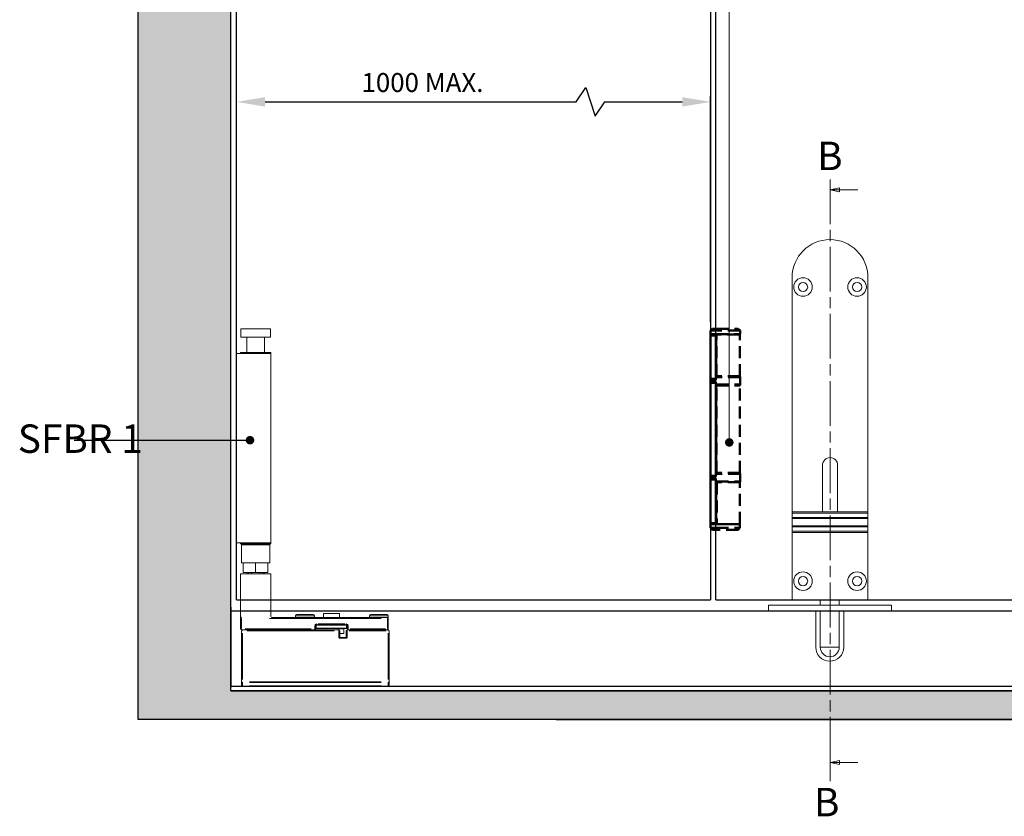
# Model space of a CAD drawing. Units: millimetres. Extents: x 7584 to 9881, y -426 to 1223.
# Drawn here: x 8118 to 8637, y 146 to 566 of the extents above; entities that cross this region are included whole.
import ezdxf

# ---------------------------------------------------------------- set-up
doc = ezdxf.new("R2010")
doc.units = ezdxf.units.MM
doc.linetypes.add('CHAIN', pattern=[0.3543, 0.2362, -0.0295, 0.0591, -0.0295])
doc.linetypes.add('HIDDEN', pattern=[9.525, 6.35, -3.175])
for name, color, linetype, lineweight in [('Dims', 7, 'Continuous', 9), ('flushbolt', 30, 'Continuous', 9), ('SF1', 1, 'Continuous', 9), ('Visible Edges(ISO)', 7, 'Continuous', 50)]:
    doc.layers.add(name, color=color, linetype=linetype, lineweight=lineweight)
for name, color, linetype in [('Door', 4, 'Continuous'), ('Hatching', 32, 'Continuous'), ('Notes', 7, 'Continuous'), ('Track', 5, 'Continuous')]:
    doc.layers.add(name, color=color, linetype=linetype)
doc.styles.add('Label Text (ISO)', font='tahoma.ttf')
doc.styles.get("Standard").update_dxf_attribs({"font": 'tahoma.ttf'})
doc.dimstyles.new('Standard$0', dxfattribs={"dimtxt": 3, "dimasz": 3, "dimexe": 3, "dimexo": 1.5, "dimgap": 1, "dimtad": 1, "dimdec": 0, "dimlfac": 2, "dimzin": 0, "dimdsep": 46, "dimtxsty": 'Standard', "dimcen": 0.09, "dimadec": 0, "dimazin": 0, "dimtfac": 1, "dimtdec": 0, "dimtofl": 0, "dimtmove": 0, "dimatfit": 3, "dimfxl": 1, "dimtolj": 1, "dimtzin": 0, "dimarcsym": 0})

# ---------------------------------------------------------------- blocks, each defined once
blk = doc.blocks.new('*D6')
at = {"layer": 'Defpoints', "color": 0}
for p in [(8482.12, 522.38), (8482.12, 404.69), (8232.12, 391.69)]:
    blk.add_point(p, dxfattribs=at)
at = {"layer": 'Dims', "color": 0, "lineweight": -2}
for p, q in [((8411.26, 522.38), (8416.26, 529.88)), ((8416.26, 529.88), (8421.26, 514.88)), ((8232.12, 393.19), (8232.12, 525.38)), ((8482.12, 406.19), (8482.12, 525.38)), ((8247.12, 522.38), (8411.26, 522.38)), ((8421.26, 514.88), (8426.26, 522.38)), ((8426.26, 522.38), (8467.12, 522.38))]:
    blk.add_line(p, q, dxfattribs=at)
at = {"layer": 'Dims', "color": 0}
for points in [[(8247.12, 524.88), (8247.12, 519.88), (8232.12, 522.38)], [(8467.12, 524.88), (8467.12, 519.88), (8482.12, 522.38)]]:
    blk.add_solid(points, dxfattribs=at)
at = {"layer": 'Dims', "color": 0, "insert": (8330.13, 532.59), "char_height": 10, "attachment_point": 5}
blk.add_mtext('\\A1;1000 MAX.', dxfattribs=at)
blk = doc.blocks.new('SFBR1 BOTTOM PIVOT STD SIDE')
at = {"layer": 'SF1'}
for p, q in [((-0.35, 188.5), (15.35, 188.5)), ((-0.35, 188.5), (-0.35, 184)), ((15.35, 188.5), (15.35, 184)), ((-0.35, 184), (15.35, 184)), ((2.8, 184), (2.8, 176)), ((12.2, 184), (12.2, 176)), ((-2.5, 158), (-2.5, 175.5)), ((15.45, 175.5), (-2.5, 175.5)), ((-0.5, 175.9), (-0.5, 175.6)), ((-0.4, 176), (15.4, 176)), ((15.4, 175.9), (-0.4, 175.9)), ((-0.4, 175.6), (15.4, 175.6)), ((15.45, 75.5), (15.45, 175.5)), ((15.5, 175.9), (15.5, 175.6)), ((-2.5, 158), (-2.5, 93)), ((-2.5, 75.5), (-2.5, 93)), ((15.45, 75.5), (-2.5, 75.5)), ((-0.5, 75.4), (-0.5, 75.1)), ((15.4, 75.4), (-0.4, 75.4)), ((-0.4, 75.1), (15.4, 75.1)), ((15.4, 75), (-0.4, 75)), ((0.5, 75), (0, 74.5)), ((15, 74.5), (0, 74.5)), ((0, 65), (0, 74.5)), ((14.5, 75), (15, 74.5)), ((15, 65), (15, 74.5)), ((15.5, 75.4), (15.5, 75.1)), ((1, 65), (0, 65)), ((1, 65), (1, 60)), ((1.01, 60), (1.01, 65)), ((7.49, 65), (1.01, 65)), ((7.49, 65), (7.49, 60)), ((7.51, 60), (7.51, 65)), ((13.99, 65), (7.51, 65)), ((13.99, 65), (13.99, 60)), ((14, 60), (14, 65)), ((15, 65), (14, 65)), ((-0.5, 40.75), (-0.5, 59.25)), ((-0.5, 59.25), (15.5, 59.25)), ((1.01, 60), (1, 60)), ((7.49, 60), (1.01, 60)), ((3, 59.25), (3, 60)), ((3.74, 60), (3.74, 59.25)), ((5.34, 59.25), (5.34, 60)), ((7.51, 60), (7.49, 60)), ((13.99, 60), (7.51, 60)), ((9.66, 60), (9.66, 59.25)), ((11.26, 59.25), (11.26, 60)), ((12, 59.25), (12, 60)), ((14, 60), (13.99, 60)), ((15.5, 40.75), (15.5, 59.25)), ((-0.5, 36.75), (-0.5, 40.75)), ((15.5, 36.75), (15.5, 40.75)), ((28.5, 37.15), (28.5, 36.25)), ((38.44, 37.15), (28.56, 37.15)), ((29.1, 37.75), (37.9, 37.75)), ((38.5, 37.15), (38.5, 36.25)), ((43.25, 36.25), (43.25, 38.25)), ((51.7, 38.25), (43.3, 38.25)), ((43.35, 38.35), (51.65, 38.35)), ((51.75, 36.25), (51.75, 38.25)), ((67.5, 37.15), (67.5, 36.25)), ((77.44, 37.15), (67.56, 37.15)), ((68.1, 37.75), (76.9, 37.75)), ((77.5, 37.15), (77.5, 35.75)), ((-0.5, 35.75), (-0.5, 30.25)), ((-0.04, 35.75), (-0.5, 35.75)), ((0, 36.25), (0, 35.79)), ((0, 30.53), (0, 35.48)), ((14.78, 35.75), (73.73, 35.75)), ((77, 36.25), (16, 36.25)), ((38.75, 31.77), (38.75, 30.33)), ((38.79, 31.85), (39.25, 31.85)), ((39.25, 30.25), (39.25, 31.85)), ((39.5, 32.15), (39.5, 30.55)), ((55.4, 32.15), (39.6, 32.15)), ((39.75, 32.35), (39.75, 32.81)), ((39.75, 32.35), (45.36, 32.35)), ((54.48, 32.85), (40.53, 32.85)), ((45.36, 32.35), (49.64, 32.35)), ((49.64, 32.35), (55.25, 32.35)), ((55.25, 32.81), (55.25, 32.35)), ((55.5, 32.15), (55.5, 30.55)), ((55.75, 31.85), (56.21, 31.85)), ((55.75, 31.85), (55.75, 30.25)), ((56.25, 30.33), (56.25, 31.77)), ((77, 35.79), (77, 36.25)), ((77, 35.48), (77, 30.53)), ((77.5, 35.75), (77.04, 35.75)), ((77.5, 30.25), (77.5, 35.75)), ((-0.5, 30.25), (-0.04, 30.25)), ((0, 29.75), (0, 30.21)), ((0, 29.75), (0.5, 29.75)), ((0.46, 29.25), (0, 29.25)), ((0, 29.25), (0, 2.21)), ((0.5, 29.75), (0.5, 29.29)), ((51.4, 29.75), (0.5, 29.75)), ((0.5, 3.56), (0.5, 27.9)), ((36.81, 30.25), (1.94, 30.25)), ((3.05, 29.25), (48.86, 29.25)), ((38.75, 29.75), (38.75, 30.21)), ((38.79, 30.25), (39.25, 30.25)), ((39.6, 30.55), (55.4, 30.55)), ((55.3, 30.35), (39.7, 30.35)), ((51, 30.15), (51, 29.75)), ((53.98, 30.15), (51.02, 30.15)), ((51.4, 29.29), (51.4, 29.75)), ((51.4, 29.05), (51.4, 25.45)), ((51.9, 29.25), (51.44, 29.25)), ((51.9, 25.75), (51.9, 29.25)), ((54, 27.85), (51.9, 27.85)), ((54, 30.15), (54, 27.85)), ((55.76, 29.25), (55.3, 29.25)), ((55.3, 29.25), (55.3, 25.75)), ((56.21, 30.25), (55.75, 30.25)), ((55.8, 29.75), (55.8, 29.29)), ((77.5, 29.75), (55.8, 29.75)), ((55.8, 25.45), (55.8, 29.05)), ((56.25, 30.21), (56.25, 29.75)), ((56.89, 29.25), (76.42, 29.25)), ((75.96, 30.25), (57.29, 30.25)), ((77, 30.21), (77, 29.75)), ((77.04, 30.25), (77.5, 30.25)), ((77.5, 29.29), (77.5, 29.75)), ((77.5, 27.9), (77.5, 3.56)), ((78, 29.25), (77.54, 29.25)), ((78, 2.21), (78, 29.25)), ((51.9, 25.75), (51.4, 25.25)), ((51.62, 25.25), (55.58, 25.25)), ((55.3, 25.75), (51.9, 25.75)), ((55.3, 25.75), (55.8, 25.25)), ((0, 2.21), (0.46, 2.21)), ((0, 2.21), (0, 0.5)), ((0.5, 2.19), (0.5, 1.87)), ((0.5, 0.23), (0.5, 1.77)), ((0.5, 0.13), (0.5, 0)), ((0.5, 0), (77.5, 0)), ((73.65, 2.21), (4.35, 2.21)), ((4.35, 1.85), (73.65, 1.85)), ((73.65, 0.15), (4.35, 0.15)), ((77.5, 1.87), (77.5, 2.19)), ((77.5, 1.77), (77.5, 0.23)), ((77.5, 0), (77.5, 0.13)), ((77.54, 2.21), (78, 2.21)), ((78, 0.5), (78, 2.21))]:
    blk.add_line(p, q, dxfattribs=at)
for centre, radius, start, end in [((-0.4, 175.9), 0.1, 90, 180), ((-0.4, 175.6), 0.1, 180, 270), ((15.4, 175.9), 0.1, 0, 90), ((15.4, 175.6), 0.1, 270, 0), ((-0.4, 75.4), 0.1, 90, 180), ((-0.4, 75.1), 0.1, 180, 270), ((15.4, 75.4), 0.1, 0, 90), ((15.4, 75.1), 0.1, 270, 0), ((16, 36.75), 0.5, 180, 270), ((29.1, 37.15), 0.6, 90, 180), ((37.9, 37.15), 0.6, 0, 90), ((43.35, 38.25), 0.1, 90, 180), ((51.65, 38.25), 0.1, 0, 90), ((68.1, 37.15), 0.6, 90, 180), ((76.9, 37.15), 0.6, 0, 90), ((0, 35.75), 0.5, 90, 180), ((39.75, 31.85), 1, 94.5, 175.5), ((39.75, 31.85), 0.5, 90, 180), ((39.7, 32.15), 0.2, 114.4804, 180), ((55.25, 31.85), 0.5, 0, 90), ((55.25, 31.85), 1, 4.5, 85.5), ((55.3, 32.15), 0.2, 0, 65.5196), ((77, 35.75), 0.5, 0, 90), ((0, 30.25), 0.5, 180, 270), ((0.5, 29.25), 0.5, 90, 180), ((38.75, 30.25), 0.5, 270, 0), ((39.7, 30.55), 0.2, 180, 270), ((50.8, 30.15), 0.2, 0, 90), ((51.4, 29.25), 0.5, 0, 90), ((54.2, 30.15), 0.2, 90, 180), ((55.3, 30.55), 0.2, 270, 0), ((55.8, 29.25), 0.5, 90, 180), ((56.25, 30.25), 0.5, 180, 270), ((77, 30.25), 0.5, 270, 0), ((77.5, 29.25), 0.5, 0, 90), ((0.5, 0.5), 0.5, 180, 270), ((77.5, 0.5), 0.5, 270, 0)]:
    blk.add_arc(centre, radius, start, end, dxfattribs=at)
for centre, major_axis, start_param, end_param in [((0.5, 2.21), (-0.5, 0), 0.07854, 1.492257), ((0.5, 0.5), (-0.5, 0), 0.07854, 1.492257), ((77.5, 2.21), (0.5, 0), 4.790929, 6.204645), ((77.5, 0.5), (0.5, 0), 4.790929, 6.204645)]:
    blk.add_ellipse(centre, major_axis=major_axis, ratio=0.707107, start_param=start_param, end_param=end_param, dxfattribs=at)
for points, knots in [([(-0.5, 36.75), (-0.5, 36.63), (-0.5, 36.51), (-0.5, 36.29), (-0.5, 36.18), (-0.5, 36.08), (-0.5, 35.99), (-0.5, 35.91), (-0.5, 35.79), (-0.5, 35.75), (-0.5, 35.75)], [-0.0010049, -0.0010049, -0.0010049, -0.0010049, 0.1020741, 0.1020741, 0.2051531, 0.2051531, 0.2051531, 0.3082322, 0.3082322, 0.4113112, 0.4113112, 0.4113112, 0.4113112]), ([(-0.04, 36.25), (-0.1, 36.26), (-0.15, 36.27), (-0.26, 36.33), (-0.32, 36.37), (-0.36, 36.42), (-0.41, 36.46), (-0.44, 36.52), (-0.48, 36.62), (-0.49, 36.67), (-0.5, 36.71)], [-0.3906954, -0.3906954, -0.3906954, -0.3906954, -0.3082322, -0.3082322, -0.2051531, -0.2051531, -0.2051531, -0.1020741, -0.1020741, -0.0196109, -0.0196109, -0.0196109, -0.0196109])]:
    blk.add_open_spline(points, degree=3, knots=knots, dxfattribs=at)
blk = doc.blocks.new('A$C17687502')
at = {"color": 40}
for p, q in [((0, 751), (40, 751)), ((0, 715.5), (0, 751)), ((40, 751), (40, 715.5)), ((0, 715.5), (0, 714.76)), ((40, 715.5), (0, 715.5)), ((0, 712.5), (0, 714.76)), ((40, 714.76), (0, 714.76)), ((0, 712.5), (0, 712)), ((40, 712.5), (0, 712.5)), ((0, 708), (0, 712)), ((0, 712), (40, 712)), ((40, 714.76), (40, 715.5)), ((40, 714.76), (40, 712.5)), ((40, 712), (40, 712.5)), ((40, 712), (40, 708)), ((0, 708), (0, 707.5)), ((40, 708), (0, 708)), ((0, 705.24), (0, 707.5)), ((0, 707.5), (40, 707.5)), ((40, 707.5), (40, 708)), ((40, 707.5), (40, 705.24)), ((40, 705.24), (0, 705.24)), ((0, 705.24), (0, 704.5)), ((0, 581), (0, 704.5)), ((40, 704.5), (0, 704.5)), ((16, 680), (16, 704.5)), ((24, 704.5), (24, 680)), ((40, 704.5), (40, 705.24)), ((40, 704.5), (40, 581))]:
    blk.add_line(p, q, dxfattribs=at)
for centre, radius in [((5.75, 741.1), 4.9), ((5.75, 741.1), 2.45), ((34.25, 741.1), 4.9), ((34.25, 741.1), 2.45), ((5.75, 586), 4.9), ((5.75, 586), 2.45), ((34.25, 586), 4.9), ((34.25, 586), 2.45)]:
    blk.add_circle(centre, radius, dxfattribs=at)
for centre, radius in [((20, 680), 4), ((20, 581), 20)]:
    blk.add_arc(centre, radius, 180, 0, dxfattribs=at)
at = {"layer": 'flushbolt'}
for p, q in [((12.51, 756.75), (12.51, 776)), ((14.86, 756.75), (14.86, 776)), ((14.92, 776), (24.8, 776)), ((24.86, 756.75), (24.86, 776)), ((27.21, 756.75), (27.21, 776)), ((-12.5, 756.75), (0, 756.75)), ((-12.5, 756.75), (-12.5, 753.75)), ((0, 753.75), (-12.5, 753.75)), ((40, 756.75), (0, 756.75)), ((0, 753.75), (40, 753.75)), ((14.86, 751), (14.86, 753.75)), ((24.86, 751), (24.86, 753.75)), ((40, 756.75), (52.5, 756.75)), ((52.5, 753.75), (40, 753.75)), ((52.5, 756.75), (52.5, 753.75))]:
    blk.add_line(p, q, dxfattribs=at)
at = {"layer": 'flushbolt', "color": 40}
blk.add_line((14.86, 776), (24.86, 776), dxfattribs=at)
at = {"layer": 'flushbolt'}
for radius in [7.35, 5]:
    blk.add_arc((19.86, 776), radius, 0, 180, dxfattribs=at)
at = {"layer": 'flushbolt', "color": 40}
blk.add_arc((19.86, 776), 5, 0, 180, dxfattribs=at)
blk = doc.blocks.new('SF7 OFFSET STD HINGE FRONT')
at = {"color": 212}
for p, q in [((1.01, -227.5), (0.01, -228.5)), ((0.01, -228.5), (0.01, -230.4)), ((3, -228.5), (0.01, -228.5)), ((3, -227.5), (1.01, -227.5)), ((0, -231), (0, -230.5)), ((2.8, -230.5), (0, -230.5)), ((0, -231), (2.8, -231)), ((0, -231), (0, -254)), ((0.11, -230.5), (0.01, -230.4)), ((3, -230.4), (0.01, -230.4)), ((2.8, -230.5), (2.8, -231)), ((3, -230.5), (2.8, -230.5)), ((2.8, -254), (2.8, -231)), ((3, -232.5), (2.8, -232.5)), ((3, -252.5), (3, -232.5)), ((0, -253), (-0.05, -253)), ((-0.05, -257), (-0.05, -253)), ((2.8, -254), (0, -254)), ((0, -254.5), (0, -254)), ((3, -252.5), (2.8, -252.5)), ((3, -253), (2.8, -253)), ((2.8, -254), (2.8, -254.5)), ((-0.05, -257), (0, -257)), ((0, -254.5), (2.8, -254.5)), ((0, -256), (0, -255.5)), ((2.8, -255.5), (0, -255.5)), ((0, -256), (2.8, -256)), ((0, -305), (0, -256)), ((2.8, -255.5), (2.8, -256)), ((2.8, -305), (2.8, -256)), ((3, -257), (2.8, -257)), ((3, -257.5), (2.8, -257.5)), ((3, -303.5), (3, -257.5)), ((0, -304), (-0.05, -304)), ((-0.05, -308), (-0.05, -304)), ((2.8, -305), (0, -305)), ((0, -305.5), (0, -305)), ((0, -305.5), (2.8, -305.5)), ((3, -303.5), (2.8, -303.5)), ((3, -304), (2.8, -304)), ((2.8, -305), (2.8, -305.5)), ((-0.05, -308), (0, -308)), ((0, -307), (0, -306.5)), ((2.8, -306.5), (0, -306.5)), ((0, -307), (0, -330)), ((0, -307), (2.8, -307)), ((2.8, -306.5), (2.8, -307)), ((2.8, -307), (2.8, -330)), ((3, -308), (2.8, -308)), ((3, -308.5), (2.8, -308.5)), ((3, -330.5), (3, -308.5)), ((2.8, -330), (0, -330)), ((0, -330.5), (0, -330)), ((0, -330.5), (0, -332.5)), ((0, -330.5), (2.8, -330.5)), ((2.8, -330), (2.8, -330.5)), ((3, -330.5), (2.8, -330.5)), ((1, -333.5), (0, -332.5)), ((3, -332.5), (0, -332.5)), ((3, -333.5), (1, -333.5))]:
    blk.add_line(p, q, dxfattribs=at)
at = {"color": 212, "linetype": 'HIDDEN'}
for p, q in [((3, -227.5), (14.51, -227.5)), ((15.51, -228.5), (3, -228.5)), ((14.51, -227.5), (15.51, -228.5)), ((15.51, -228.5), (15.51, -230.4)), ((3, -230.4), (15.51, -230.4)), ((15.12, -230.5), (3, -230.5)), ((3.13, -232.5), (3, -232.5)), ((3.13, -252.5), (3.13, -230.5)), ((15.12, -230.5), (15.5, -230.5)), ((15.41, -230.5), (15.51, -230.4)), ((15.5, -252.5), (15.5, -230.5)), ((3, -252.5), (3.13, -252.5)), ((15.55, -253), (3, -253)), ((15.5, -252.5), (3.13, -252.5)), ((15.55, -257), (15.55, -253)), ((3, -257), (15.55, -257)), ((3.12, -257.5), (3, -257.5)), ((3.12, -303.5), (3.12, -257.5)), ((3.12, -257.5), (15.5, -257.5)), ((15.5, -303.5), (15.5, -257.5)), ((3, -303.5), (3.12, -303.5)), ((15.55, -304), (3, -304)), ((15.5, -303.5), (3.12, -303.5)), ((15.55, -308), (15.55, -304)), ((3, -308), (15.55, -308)), ((3.26, -308.5), (3, -308.5)), ((15.5, -308.5), (3.26, -308.5)), ((3.26, -308.5), (3.26, -330.5)), ((15.5, -330.5), (15.5, -308.5)), ((15.5, -330.5), (3, -330.5)), ((3.26, -330.5), (15.5, -330.5)), ((15.5, -330.5), (15.5, -332.5)), ((3, -332.5), (15.5, -332.5)), ((14.5, -333.5), (3, -333.5)), ((14.5, -333.5), (15.5, -332.5))]:
    blk.add_line(p, q, dxfattribs=at)
at = {"color": 212}
for centre, start, end in [((0.45, -253), 154.1581, 180), ((0.45, -257), 180, 205.8419), ((0.45, -304), 154.1581, 180), ((0.45, -308), 180, 205.8419)]:
    blk.add_arc(centre, 0.5, start, end, dxfattribs=at)
at = {"color": 212, "linetype": 'HIDDEN'}
for centre, start, end in [((15.05, -253), 0, 90), ((15.05, -257), 270, 0), ((15.05, -304), 0, 90), ((15.05, -308), 270, 0)]:
    blk.add_arc(centre, 0.5, start, end, dxfattribs=at)

msp = doc.modelspace()

# ---------------------------------------------------------------- hatches: boundary and pattern name
at = {"layer": 'Hatching'}
h = msp.add_hatch(dxfattribs=at)
h.set_pattern_fill('GOST_WOOD', color=256, scale=2, style=0)
h.set_pattern_definition([(90, (-209.265, -3e-13), (12, -7e-16), [20, -4]), (90, (-205.265, -4), (12, -7e-16), [12, -3, 6, -3]), (90, (-201.265, -10), (12, -7e-16), [20, -4])])
h.paths.add_polyline_path([(8180.11, 1064.56), (8180.11, 196.76), (9291.45, 196.76), (9291.45, 1064.56)])
h.paths.add_polyline_path([(8229.12, 1042.76), (9249.72, 1042.76), (9249.72, 211.76), (8229.12, 211.76)], flags=16)

# ---------------------------------------------------------------- linework, layer by layer
at = {"layer": 'Dims'}
msp.add_line((8491.88, 634.69), (8491.96, 342.8), dxfattribs=at)
at = {"layer": 'Dims', "color": 7, "linetype": 'CHAIN', "lineweight": 0, "ltscale": 100}
msp.add_line((8545.12, 481.45), (8545.12, 183.93), dxfattribs=at)
at = {"layer": 'Dims', "color": 7, "linetype": 'Continuous', "lineweight": 0}
for p, q in [((8550.12, 477), (8545.12, 476)), ((8550.12, 476), (8545.12, 476)), ((8545.12, 476), (8550.12, 475)), ((8559.8, 476), (8550.12, 476)), ((8545.12, 183.93), (8545.12, 164.09)), ((8550.12, 175.01), (8545.12, 174.01)), ((8550.12, 174.01), (8545.12, 174.01)), ((8545.12, 174.01), (8550.12, 173.01)), ((8550.12, 173.01), (8550.12, 175.01)), ((8559.8, 174.01), (8550.12, 174.01))]:
    msp.add_line(p, q, dxfattribs=at)
at = {"layer": 'Dims', "color": 7, "linetype": 'Continuous', "lineweight": 0, "flags": 128}
for points in [[(8550.12, 477), (8545.12, 476), (8550.12, 475), (8550.12, 477)], [(8550.12, 175.01), (8545.12, 174.01), (8550.12, 173.01), (8550.12, 175.01)]]:
    msp.add_lwpolyline(points, dxfattribs=at)
at = {"layer": 'Dims', "color": 7, "lineweight": 0}
for points in [[(8550.12, 477), (8545.12, 476), (8550.12, 475), (8550.12, 477)], [(8550.12, 175.01), (8545.12, 174.01), (8550.12, 173.01), (8550.12, 175.01)]]:
    msp.add_solid(points, dxfattribs=at)
at = {"layer": 'Door'}
for p, q in [((8232.12, 259.76), (8232.12, 1005.76)), ((8482.12, 1005.76), (8482.12, 259.76)), ((8484.92, 259.76), (8484.92, 1005.76)), ((8232.12, 259.76), (8482.12, 259.76)), ((8484.92, 259.76), (8737.92, 259.76))]:
    msp.add_line(p, q, dxfattribs=at)
at = {"layer": 'Hatching'}
msp.add_line((8400.69, 196.76), (9012.49, 196.76), dxfattribs=at)
for points in [[(8180.11, 1064.56), (9291.45, 1064.56), (9291.45, 196.76), (8180.11, 196.76)], [(9249.72, 211.76), (8229.12, 211.76), (8229.12, 1042.76), (9249.72, 1042.76)]]:
    msp.add_lwpolyline(points, close=True, dxfattribs=at)
at = {"layer": 'Notes'}
msp.add_line((8146.37, 343.95), (8239.15, 343.97), dxfattribs=at)
at = {"layer": 'Notes', "color": 0, "linetype": 'ByBlock', "const_width": 2.25}
for points in [[(8240.27, 343.97, -1), (8238.02, 343.97, -1)], [(8490.84, 342.8, 1), (8493.09, 342.8, 1)]]:
    msp.add_lwpolyline(points, format="xyb", close=True, dxfattribs=at)
at = {"layer": 'Track'}
for p, q in [((8229.12, 255.94), (8229.12, 213.69)), ((8229.12, 254.01), (9249.72, 254.01)), ((8229.12, 214.26), (9249.72, 214.26)), ((8229.12, 211.76), (9249.72, 211.76))]:
    msp.add_line(p, q, dxfattribs=at)

# ---------------------------------------------------------------- block references
at = {"layer": 'SF1', "xscale": -1, "rotation": 180}
msp.add_blockref('A$C17687502', (8525.12, 1010.76), dxfattribs=at)
at = {"layer": 'SF1'}
msp.add_blockref('SFBR1 BOTTOM PIVOT STD SIDE', (8234.62, 214.26), dxfattribs=at)
at = {"layer": 'Visible Edges(ISO)'}
msp.add_blockref('SF7 OFFSET STD HINGE FRONT', (8482.12, 630.26), dxfattribs=at)

# ---------------------------------------------------------------- texts
at = {"layer": 'Dims', "color": 7, "style": 'Label Text (ISO)'}
for p in [(8538.3, 486.39), (8536.63, 145.63)]:
    msp.add_text('B', height=15, dxfattribs=at).set_placement(p)
at = {"layer": 'Notes', "insert": (8182.56, 352.28), "char_height": 15, "width": 111.8779, "attachment_point": 3}
msp.add_mtext('{\\fArial|b0|i0|c0|p34;SFBR 1}', dxfattribs=at)

# ---------------------------------------------------------------- dimensions: what is measured, and where the dimension line sits
at = {"layer": 'Dims'}
dim = msp.add_linear_dim(base=(8482.12, 522.38), p1=(8232.12, 391.69), p2=(8482.12, 404.69), text='1000 MAX.', dimstyle='Standard$0', override={"dimtxt": 10, "dimasz": 15, "dimgap": 5, "dimlfac": 1}, dxfattribs=at)
dim.commit()
dim.dimension.update_dxf_attribs({"geometry": '*D6', "text_midpoint": (8330.13, 522.38), "dimtype": 160})

doc.saveas('drawing.dxf')
